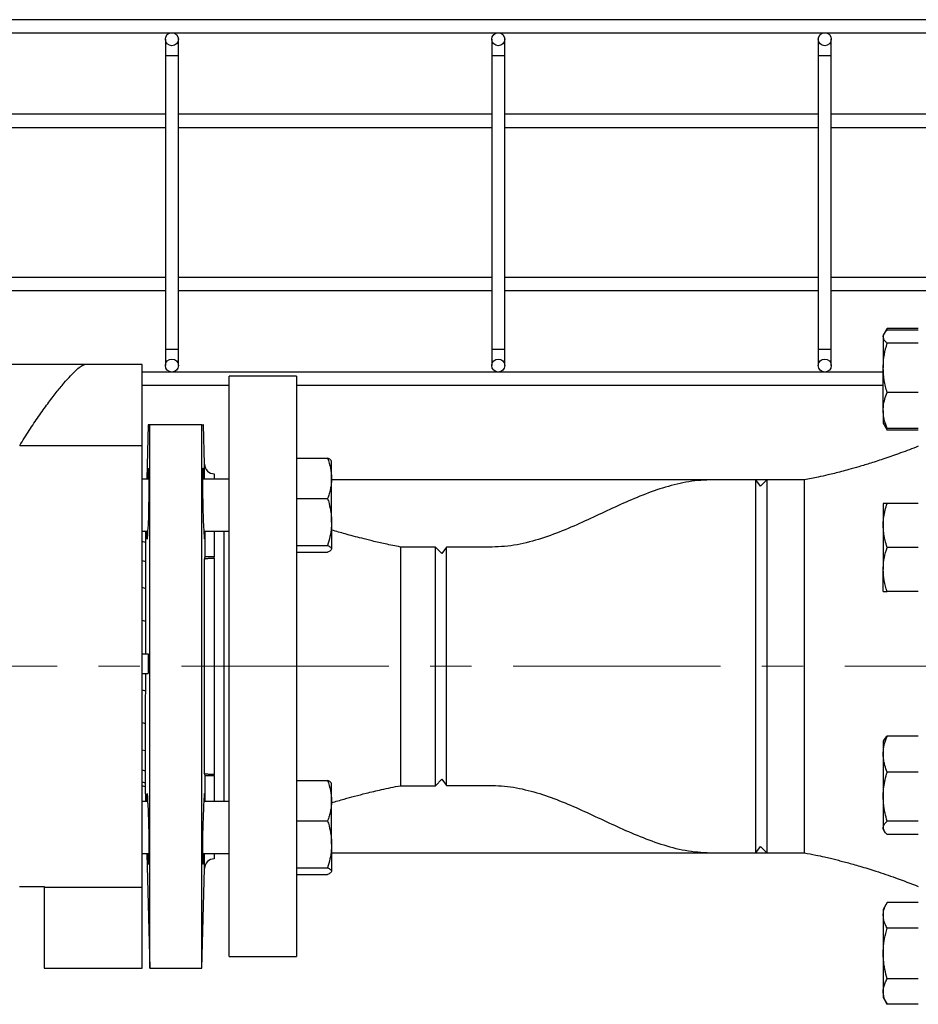
# Model space of a CAD drawing. Units: inches. Extents: x -193 to 7134, y 614 to 5488.
# Drawn here: x 3361 to 3636, y 3515 to 3817 of the extents above; entities that cross this region are included whole.
import ezdxf

# ---------------------------------------------------------------- set-up
doc = ezdxf.new("R2010")
doc.units = ezdxf.units.IN
doc.header["$MEASUREMENT"] = 0
doc.linetypes.add('CENTERX2', pattern=[20.32, 12.7, -2.54, 2.54, -2.54])
for name, color, linetype, lineweight in [('CABLE_TRAY', 2, 'Continuous', 0), ('CENTERLINE', 1, 'CENTERX2', 0), ('EQUIPMENT', 6, 'Continuous', 0), ('PIPE_SUPPORT', 5, 'Continuous', 0), ('PIPING', 3, 'Continuous', 0)]:
    doc.layers.add(name, color=color, linetype=linetype, lineweight=lineweight)

msp = doc.modelspace()

# ---------------------------------------------------------------- linework, layer by layer
at = {"layer": 'CABLE_TRAY', "linetype": 'Continuous', "lineweight": 25}
for p, q in [((3988.19, 3817.02), (2728.19, 3817.02)), ((2728.19, 3813.02), (3988.19, 3813.02)), ((3405.69, 3811.02), (3405.69, 3806.02)), ((3409.69, 3806.02), (3409.69, 3811.02)), ((3505.69, 3811.02), (3505.69, 3806.02)), ((3509.69, 3806.02), (3509.69, 3811.02)), ((3605.69, 3811.02), (3605.69, 3806.02)), ((3609.69, 3806.02), (3609.69, 3811.02)), ((3405.69, 3806.02), (3405.69, 3716.02)), ((3405.69, 3806.02), (3409.69, 3806.02)), ((3409.69, 3716.02), (3409.69, 3806.02)), ((3505.69, 3806.02), (3505.69, 3716.02)), ((3505.69, 3806.02), (3509.69, 3806.02)), ((3509.69, 3716.02), (3509.69, 3806.02)), ((3605.69, 3806.02), (3605.69, 3716.02)), ((3605.69, 3806.02), (3609.69, 3806.02)), ((3609.69, 3716.02), (3609.69, 3806.02)), ((3405.69, 3788.02), (3309.69, 3788.02)), ((3505.69, 3788.02), (3409.69, 3788.02)), ((3605.69, 3788.02), (3509.69, 3788.02)), ((3705.69, 3788.02), (3609.69, 3788.02)), ((3309.69, 3784.02), (3405.69, 3784.02)), ((3409.69, 3784.02), (3505.69, 3784.02)), ((3509.69, 3784.02), (3605.69, 3784.02)), ((3609.69, 3784.02), (3705.69, 3784.02)), ((3405.69, 3738.02), (3309.69, 3738.02)), ((3505.69, 3738.02), (3409.69, 3738.02)), ((3605.69, 3738.02), (3509.69, 3738.02)), ((3705.69, 3738.02), (3609.69, 3738.02)), ((3309.69, 3734.02), (3405.69, 3734.02)), ((3409.69, 3734.02), (3505.69, 3734.02)), ((3509.69, 3734.02), (3605.69, 3734.02)), ((3609.69, 3734.02), (3705.69, 3734.02)), ((3405.69, 3716.02), (3405.69, 3711.02)), ((3405.69, 3716.02), (3409.69, 3716.02)), ((3409.69, 3711.02), (3409.69, 3716.02)), ((3505.69, 3716.02), (3505.69, 3711.02)), ((3505.69, 3716.02), (3509.69, 3716.02)), ((3509.69, 3711.02), (3509.69, 3716.02)), ((3605.69, 3716.02), (3605.69, 3711.02)), ((3605.69, 3716.02), (3609.69, 3716.02)), ((3609.69, 3711.02), (3609.69, 3716.02)), ((3625.6, 3709.02), (3398.61, 3709.02)), ((3398.61, 3705.02), (3425.28, 3705.02)), ((3445.85, 3705.02), (3625.6, 3705.02))]:
    msp.add_line(p, q, dxfattribs=at)
for centre in [(3407.69, 3811.02), (3507.69, 3811.02), (3607.69, 3811.02), (3407.69, 3711.02), (3507.69, 3711.02), (3607.69, 3711.02)]:
    msp.add_circle(centre, 2, dxfattribs=at)
at = {"layer": 'CENTERLINE', "linetype": 'CENTERX2', "lineweight": 18, "ltscale": 5}
msp.add_line((2394.62, 3618.83), (4318.52, 3618.83), dxfattribs=at)
at = {"layer": 'EQUIPMENT', "linetype": 'Continuous', "lineweight": 25}
for p, q in [((3381.02, 3711.33), (3120.21, 3711.33)), ((3398.61, 3711.33), (3381.02, 3711.33)), ((3398.61, 3686.5), (3398.61, 3711.33)), ((3400.45, 3692.83), (3400.02, 3676.22)), ((3400.94, 3526.33), (3400.94, 3692.83)), ((3416.89, 3692.83), (3400.94, 3692.83)), ((3416.89, 3526.33), (3416.89, 3692.83)), ((3417.69, 3680.75), (3417.38, 3692.83)), ((3361.07, 3686.5), (3398.61, 3686.5)), ((3398.61, 3551.15), (3398.61, 3686.5)), ((3417.69, 3676.22), (3417.69, 3680.75)), ((3399.63, 3660.14), (3399.23, 3660.22)), ((3399.64, 3656.82), (3398.61, 3657.05)), ((3417.69, 3651.67), (3417.85, 3652.34)), ((3417.69, 3585.98), (3417.69, 3651.67)), ((3420.69, 3652.34), (3417.85, 3652.34)), ((3420.69, 3651.99), (3420.69, 3652.34)), ((3398.61, 3651.27), (3399.64, 3650.98)), ((3398.61, 3643.04), (3399.63, 3642.72)), ((3398.61, 3632.96), (3399.6, 3632.65)), ((3398.61, 3622.68), (3400.39, 3622.68)), ((3400.39, 3622.68), (3400.38, 3616.68)), ((3398.61, 3616.68), (3400.38, 3616.68)), ((3398.61, 3611.58), (3399.56, 3611.3)), ((3398.61, 3601.62), (3399.54, 3601.35)), ((3398.61, 3593.27), (3399.52, 3593)), ((3398.61, 3587.13), (3399.5, 3586.84)), ((3417.85, 3585.32), (3417.69, 3585.98)), ((3417.85, 3585.32), (3420.69, 3585.32)), ((3420.69, 3585.32), (3420.69, 3585.66)), ((3398.61, 3583.4), (3399.49, 3583.1)), ((3399.48, 3581.87), (3398.61, 3582.2)), ((3399.48, 3581.87), (3399.6, 3577.44)), ((3400.02, 3561.44), (3400.94, 3526.33)), ((3417.69, 3556.91), (3417.69, 3561.44)), ((3416.89, 3526.33), (3417.69, 3556.91)), ((3360.97, 3551.33), (3368.61, 3551.33)), ((3368.61, 3551.33), (3368.61, 3551.15)), ((3368.61, 3551.15), (3398.61, 3551.15)), ((3368.61, 3551.15), (3368.61, 3526.33)), ((3398.61, 3526.33), (3398.61, 3551.15)), ((3368.61, 3526.33), (3398.61, 3526.33)), ((3400.94, 3526.33), (3416.89, 3526.33))]:
    msp.add_line(p, q, dxfattribs=at)
at = {"layer": 'EQUIPMENT', "linetype": 'Continuous', "lineweight": 25, "flags": 128}
for points in [[(3400.41, 3676.22), (3400.41, 3676.26), (3400.49, 3678.31), (3400.56, 3679.42), (3400.62, 3679.49), (3400.65, 3678.49), (3400.66, 3676.55), (3400.65, 3673.88), (3400.61, 3670.79), (3400.55, 3667.61), (3400.48, 3664.72), (3400.39, 3662.43), (3400.31, 3661), (3400.25, 3660.6), (3400.25, 3660.6)], [(3417.42, 3561.44), (3417.42, 3561.39), (3417.34, 3559.35), (3417.26, 3558.23), (3417.21, 3558.17), (3417.18, 3559.16), (3417.17, 3561.1), (3417.18, 3563.77), (3417.22, 3566.87), (3417.28, 3570.04), (3417.35, 3572.94), (3417.44, 3575.23), (3417.52, 3576.65), (3417.58, 3577.06), (3417.58, 3577.06)]]:
    msp.add_lwpolyline(points, dxfattribs=at)
at = {"layer": 'EQUIPMENT', "linetype": 'Continuous', "lineweight": 25}
for centre, start, end in [((3420.69, 3680.83), 181.5, 269.9971), ((3420.69, 3556.83), 89.9582, 178.5)]:
    msp.add_arc(centre, 3, start, end, dxfattribs=at)
for points, knots in [([(3361.07, 3686.5), (3362.05, 3688.08), (3364, 3691.23), (3366.89, 3695.49), (3369.68, 3699.38), (3372.29, 3702.79), (3374.65, 3705.67), (3376.75, 3708.03), (3378.53, 3709.81), (3380.06, 3711.07), (3380.68, 3711.24), (3381.02, 3711.33)], [0, 0, 0, 0, 0.107141, 0.214276, 0.324247, 0.434206, 0.541502, 0.648784, 0.760211, 0.871623, 1, 1, 1, 1]), ([(3400.94, 3692.83), (3400.69, 3692.83), (3400.39, 3692.83), (3400.49, 3692.83), (3400.51, 3692.83)], [0, 0, 0, 0, 0.833456, 1, 1, 1, 1]), ([(3416.89, 3692.83), (3417.14, 3692.83), (3417.44, 3692.83), (3417.34, 3692.83), (3417.32, 3692.83)], [0, 0, 0, 0, 0.8334558, 1, 1, 1, 1]), ([(3417.58, 3660.6), (3417.55, 3660.74), (3417.5, 3661.01), (3417.42, 3662.74), (3417.33, 3665.22), (3417.26, 3668.27), (3417.21, 3671.52), (3417.17, 3674.61), (3417.16, 3677.19), (3417.18, 3678.97), (3417.22, 3679.75), (3417.28, 3679.42), (3417.35, 3678.23), (3417.4, 3676.83), (3417.42, 3676.22)], [0, 0, 0, 0, 0.084999, 0.169998, 0.255009, 0.340018, 0.425009, 0.509977, 0.594922, 0.679856, 0.764791, 0.849739, 0.934711, 1, 1, 1, 1]), ([(3420.69, 3677.83), (3420.69, 3677.76), (3420.69, 3677.62), (3420.69, 3677), (3420.69, 3676.35), (3420.69, 3676.22)], [0, 0, 0, 0, 0.445034, 0.887749, 1, 1, 1, 1]), ([(3400.25, 3660.6), (3400.23, 3660.01), (3400.19, 3658.84), (3400.13, 3657.89), (3400.08, 3657.67), (3400.05, 3658.3), (3400.03, 3659.23), (3400.04, 3660.04), (3400.04, 3660.22)], [0, 0, 0, 0, 0.189744, 0.379488, 0.569223, 0.758906, 0.948513, 1, 1, 1, 1]), ([(3417.79, 3660.22), (3417.79, 3660.14), (3417.8, 3659.39), (3417.79, 3658.47), (3417.76, 3657.72), (3417.71, 3657.8), (3417.65, 3658.66), (3417.6, 3659.78), (3417.58, 3660.5), (3417.58, 3660.6)], [0, 0, 0, 0, 0.0236607, 0.2127182, 0.4017692, 0.5908689, 0.7800429, 0.9692767, 1, 1, 1, 1]), ([(3399.63, 3660.14), (3399.63, 3659.94), (3399.63, 3659.56), (3399.63, 3658.55), (3399.63, 3657.51), (3399.64, 3656.82)], [0, 0, 0, 0, 0.25085, 0.501706, 1, 1, 1, 1]), ([(3417.85, 3652.34), (3417.86, 3652.44), (3417.89, 3652.64), (3417.92, 3653.4), (3417.93, 3654.51), (3417.94, 3655.9), (3417.93, 3657.58), (3417.92, 3659.04), (3417.91, 3659.98), (3417.9, 3660.22)], [0, 0, 0, 0, 0.154637, 0.314794, 0.475091, 0.630173, 0.785255, 0.945552, 1, 1, 1, 1]), ([(3420.69, 3660.22), (3420.69, 3659.98), (3420.69, 3659.05), (3420.69, 3657.59), (3420.69, 3655.9), (3420.69, 3654.5), (3420.69, 3653.41), (3420.69, 3652.64), (3420.69, 3652.44), (3420.69, 3652.34)], [0, 0, 0, 0, 0.054796, 0.21233, 0.369864, 0.527398, 0.684932, 0.842466, 1, 1, 1, 1]), ([(3399.64, 3656.82), (3399.64, 3656.42), (3399.64, 3655.43), (3399.64, 3653.53), (3399.64, 3651.83), (3399.64, 3650.98)], [0, 0, 0, 0, 0.249195, 0.62248, 1, 1, 1, 1]), ([(3417.69, 3651.67), (3417.74, 3651.71), (3417.82, 3651.78), (3418.33, 3651.87), (3418.9, 3651.93), (3419.43, 3651.96), (3420.03, 3651.99), (3420.47, 3651.99), (3420.69, 3651.99)], [0, 0, 0, 0, 0.25013, 0.499511, 0.627652, 0.749607, 0.874764, 1, 1, 1, 1]), ([(3420.69, 3651.99), (3420.69, 3650.41), (3420.69, 3647.21), (3420.69, 3642.03), (3420.69, 3636.55), (3420.69, 3630.8), (3420.69, 3624.85), (3420.69, 3618.83), (3420.69, 3612.8), (3420.69, 3606.86), (3420.69, 3601.11), (3420.69, 3595.62), (3420.69, 3590.44), (3420.69, 3587.24), (3420.69, 3585.66)], [0, 0, 0, 0, 0.0800566, 0.1615273, 0.2443102, 0.3290264, 0.4142934, 0.5, 0.5857135, 0.6709804, 0.7556898, 0.8384794, 0.9199467, 1, 1, 1, 1]), ([(3399.64, 3650.98), (3399.64, 3650.36), (3399.64, 3649.11), (3399.63, 3646.42), (3399.63, 3644.19), (3399.63, 3642.72)], [0, 0, 0, 0, 0.254069, 0.508137, 1, 1, 1, 1]), ([(3399.63, 3642.72), (3399.63, 3641.88), (3399.62, 3640.21), (3399.62, 3636.88), (3399.61, 3634.31), (3399.6, 3632.65)], [0, 0, 0, 0, 0.26397, 0.527938, 1, 1, 1, 1]), ([(3399.6, 3632.65), (3399.6, 3631.71), (3399.6, 3629.83), (3399.59, 3626.5), (3399.58, 3624.11), (3399.58, 3622.68)], [0, 0, 0, 0, 0.287282, 0.57453, 1, 1, 1, 1]), ([(3399.57, 3616.68), (3399.57, 3616.23), (3399.57, 3615.1), (3399.56, 3613.3), (3399.56, 3611.97), (3399.56, 3611.3)], [0, 0, 0, 0, 0.249258, 0.624107, 1, 1, 1, 1]), ([(3399.56, 3611.3), (3399.56, 3610.39), (3399.55, 3608.57), (3399.55, 3605.19), (3399.54, 3602.86), (3399.54, 3601.35)], [0, 0, 0, 0, 0.263134, 0.526269, 1, 1, 1, 1]), ([(3399.54, 3601.35), (3399.54, 3599.87), (3399.53, 3597.63), (3399.52, 3594.91), (3399.52, 3593.64), (3399.52, 3593)], [0, 0, 0, 0, 0.4951637, 0.7469811, 1, 1, 1, 1]), ([(3399.52, 3593), (3399.52, 3591.85), (3399.51, 3590.12), (3399.5, 3588.15), (3399.5, 3587.28), (3399.5, 3586.84)], [0, 0, 0, 0, 0.495523, 0.74723, 1, 1, 1, 1]), ([(3399.5, 3586.84), (3399.5, 3586.43), (3399.5, 3585.62), (3399.49, 3584.27), (3399.49, 3583.56), (3399.49, 3583.1)], [0, 0, 0, 0, 0.255043, 0.510089, 1, 1, 1, 1]), ([(3420.69, 3585.66), (3420.47, 3585.66), (3420.04, 3585.67), (3419.43, 3585.69), (3418.91, 3585.72), (3418.33, 3585.78), (3417.83, 3585.87), (3417.74, 3585.95), (3417.69, 3585.98)], [0, 0, 0, 0, 0.125161, 0.248005, 0.375333, 0.497693, 0.747616, 1, 1, 1, 1]), ([(3417.9, 3577.44), (3417.91, 3577.67), (3417.92, 3578.61), (3417.93, 3580.07), (3417.94, 3581.75), (3417.93, 3583.15), (3417.92, 3584.25), (3417.89, 3585.02), (3417.86, 3585.22), (3417.85, 3585.32)], [0, 0, 0, 0, 0.054448, 0.214745, 0.369827, 0.524909, 0.685206, 0.845363, 1, 1, 1, 1]), ([(3420.69, 3585.32), (3420.69, 3585.22), (3420.69, 3585.02), (3420.69, 3584.25), (3420.69, 3583.16), (3420.69, 3581.75), (3420.69, 3580.07), (3420.69, 3578.6), (3420.69, 3577.68), (3420.69, 3577.44)], [0, 0, 0, 0, 0.1575339, 0.3150679, 0.4726018, 0.6301357, 0.7876697, 0.9452036, 1, 1, 1, 1]), ([(3399.49, 3583.1), (3399.49, 3582.9), (3399.49, 3582.52), (3399.48, 3582.01), (3399.48, 3581.93), (3399.48, 3581.87)], [0, 0, 0, 0, 0.254735, 0.509466, 1, 1, 1, 1]), ([(3400.04, 3577.44), (3400.04, 3577.52), (3400.03, 3578.26), (3400.04, 3579.18), (3400.07, 3579.94), (3400.12, 3579.86), (3400.18, 3579), (3400.23, 3577.88), (3400.25, 3577.16), (3400.25, 3577.06)], [0, 0, 0, 0, 0.023661, 0.212718, 0.401769, 0.590869, 0.780043, 0.969277, 1, 1, 1, 1]), ([(3417.58, 3577.06), (3417.6, 3577.64), (3417.64, 3578.81), (3417.7, 3579.76), (3417.75, 3579.98), (3417.78, 3579.35), (3417.8, 3578.43), (3417.79, 3577.61), (3417.79, 3577.44)], [0, 0, 0, 0, 0.189744, 0.379488, 0.569223, 0.758906, 0.948513, 1, 1, 1, 1]), ([(3400.25, 3577.06), (3400.28, 3576.92), (3400.33, 3576.64), (3400.41, 3574.91), (3400.49, 3572.43), (3400.57, 3569.38), (3400.62, 3566.13), (3400.66, 3563.04), (3400.67, 3560.46), (3400.65, 3558.69), (3400.61, 3557.9), (3400.55, 3558.23), (3400.48, 3559.43), (3400.43, 3560.83), (3400.41, 3561.44)], [0, 0, 0, 0, 0.084999, 0.169998, 0.255009, 0.340018, 0.425009, 0.509977, 0.594922, 0.679856, 0.764791, 0.849739, 0.934711, 1, 1, 1, 1]), ([(3420.69, 3561.44), (3420.69, 3561.3), (3420.69, 3560.65), (3420.69, 3560.03), (3420.69, 3559.9), (3420.69, 3559.83)], [0, 0, 0, 0, 0.112283, 0.555, 1, 1, 1, 1])]:
    msp.add_open_spline(points, degree=3, knots=knots, dxfattribs=at)
at = {"layer": 'PIPE_SUPPORT', "linetype": 'Continuous', "lineweight": 25}
for p, q in [((3626.81, 3722.42), (3625.92, 3720.88)), ((3626.34, 3721.4), (3626.81, 3722.42)), ((3636.35, 3722.42), (3626.81, 3722.42)), ((3636.35, 3721.88), (3626.81, 3721.88)), ((3625.88, 3720.81), (3625.6, 3720.33)), ((3625.6, 3720.33), (3625.6, 3719.87)), ((3625.6, 3719.87), (3625.6, 3710.32)), ((3636.35, 3717.85), (3626.81, 3717.85)), ((3625.6, 3697.28), (3625.6, 3710.32)), ((3636.35, 3702.79), (3626.81, 3702.79)), ((3625.6, 3697.28), (3625.6, 3693.33)), ((3625.6, 3693.33), (3625.89, 3692.84)), ((3625.89, 3692.84), (3626.81, 3691.24)), ((3626.81, 3691.24), (3626.31, 3692.32)), ((3636.35, 3691.77), (3626.81, 3691.77)), ((3636.35, 3691.24), (3626.81, 3691.24)), ((3445.85, 3682.63), (3455.4, 3682.63)), ((3456.6, 3676.45), (3456.6, 3681.72)), ((3400.66, 3676.22), (3398.61, 3676.22)), ((3425.28, 3676.22), (3417.17, 3676.22)), ((3456.6, 3663.06), (3456.6, 3676.45)), ((3445.85, 3670.27), (3455.4, 3670.27)), ((3625.6, 3668.78), (3625.6, 3662.03)), ((3636.35, 3668.78), (3626.81, 3668.78)), ((3456.6, 3663.06), (3456.6, 3654.84)), ((3625.6, 3662.03), (3625.6, 3648.53)), ((3398.61, 3660.22), (3400.24, 3660.22)), ((3417.59, 3660.22), (3425.28, 3660.22)), ((3445.85, 3655.86), (3455.4, 3655.86)), ((3636.35, 3655.28), (3626.81, 3655.28)), ((3445.85, 3653.81), (3455.4, 3653.81)), ((3625.6, 3641.78), (3625.6, 3648.53)), ((3636.35, 3641.78), (3626.81, 3641.78)), ((3636.35, 3597.43), (3626.81, 3597.43)), ((3625.88, 3596.36), (3625.6, 3595.88)), ((3625.6, 3595.88), (3625.6, 3591.92)), ((3625.6, 3591.92), (3625.6, 3578.88)), ((3636.35, 3586.41), (3626.81, 3586.41)), ((3445.85, 3583.84), (3455.4, 3583.84)), ((3456.6, 3577.66), (3456.6, 3582.94)), ((3400.24, 3577.44), (3398.61, 3577.44)), ((3425.28, 3577.44), (3417.59, 3577.44)), ((3456.6, 3564.28), (3456.6, 3577.66)), ((3625.6, 3578.88), (3625.6, 3569.34)), ((3445.85, 3571.48), (3455.4, 3571.48)), ((3636.35, 3571.35), (3626.81, 3571.35)), ((3625.6, 3568.88), (3625.6, 3569.34)), ((3625.6, 3568.88), (3625.88, 3568.39)), ((3636.35, 3567.32), (3626.81, 3567.32)), ((3456.6, 3564.28), (3456.6, 3556.05)), ((3398.61, 3561.44), (3400.66, 3561.44)), ((3417.17, 3561.44), (3425.28, 3561.44)), ((3445.85, 3557.08), (3455.4, 3557.08)), ((3445.85, 3555.03), (3455.4, 3555.03)), ((3626.81, 3546.42), (3625.6, 3544.33)), ((3636.35, 3546.42), (3626.81, 3546.42)), ((3625.6, 3544.33), (3625.6, 3542.52)), ((3625.6, 3542.52), (3625.6, 3530.83)), ((3636.35, 3538.62), (3626.81, 3538.62)), ((3625.6, 3530.83), (3625.6, 3519.14)), ((3636.35, 3523.03), (3626.81, 3523.03)), ((3625.6, 3519.14), (3625.6, 3517.33)), ((3625.6, 3517.33), (3626.81, 3515.24)), ((3636.35, 3515.24), (3626.81, 3515.24))]:
    msp.add_line(p, q, dxfattribs=at)
for points, knots in [([(3625.6, 3719.87), (3625.6, 3719.91), (3625.61, 3720.17), (3625.72, 3720.53), (3625.96, 3720.95), (3626.27, 3721.37), (3626.59, 3721.68), (3626.81, 3721.88)], [0, 0, 0, 0, 0.070071, 0.376596, 0.530827, 0.683105, 1, 1, 1, 1]), ([(3626.81, 3717.85), (3626.58, 3718.07), (3626.24, 3718.39), (3625.93, 3718.84), (3625.67, 3719.29), (3625.63, 3719.63), (3625.6, 3719.87)], [0, 0, 0, 0, 0.329812, 0.495383, 0.659853, 1, 1, 1, 1]), ([(3625.6, 3710.32), (3625.6, 3710.5), (3625.62, 3711.85), (3625.88, 3714.4), (3626.5, 3716.69), (3626.81, 3717.85)], [0, 0, 0, 0, 0.070101, 0.53079, 1, 1, 1, 1]), ([(3626.81, 3702.79), (3626.47, 3704.01), (3625.79, 3706.48), (3625.67, 3709.03), (3625.6, 3710.32)], [0, 0, 0, 0, 0.495458, 1, 1, 1, 1]), ([(3625.6, 3697.28), (3625.62, 3697.72), (3625.66, 3698.87), (3626.03, 3700.72), (3626.55, 3702.1), (3626.81, 3702.79)], [0, 0, 0, 0, 0.236145, 0.615941, 1, 1, 1, 1]), ([(3626.81, 3691.77), (3626.66, 3692.16), (3626.24, 3693.25), (3625.73, 3695.08), (3625.64, 3696.55), (3625.6, 3697.28)], [0, 0, 0, 0, 0.216463, 0.605671, 1, 1, 1, 1]), ([(3625.91, 3692.85), (3625.93, 3692.8), (3626.06, 3692.43), (3626.46, 3692.08), (3626.81, 3691.77)], [0, 0, 0, 0, 0.131944, 1, 1, 1, 1]), ([(3455.4, 3682.63), (3455.73, 3681.62), (3456.41, 3679.6), (3456.54, 3677.5), (3456.6, 3676.45)], [0, 0, 0, 0, 0.495458, 1, 1, 1, 1]), ([(3456.6, 3681.6), (3456.6, 3681.63), (3456.59, 3681.81), (3456.33, 3682.16), (3455.71, 3682.47), (3455.4, 3682.63)], [0, 0, 0, 0, 0.070101, 0.53079, 1, 1, 1, 1]), ([(3456.6, 3676.45), (3456.6, 3676.3), (3456.6, 3675.67), (3456.51, 3674.56), (3456.26, 3673.12), (3455.89, 3671.69), (3455.56, 3670.74), (3455.4, 3670.27)], [0, 0, 0, 0, 0.070067, 0.299821, 0.530837, 0.765029, 1, 1, 1, 1]), ([(3455.4, 3670.27), (3455.55, 3669.76), (3455.97, 3668.34), (3456.36, 3666.41), (3456.57, 3664.51), (3456.59, 3663.55), (3456.6, 3663.06)], [0, 0, 0, 0, 0.216418, 0.605546, 0.802368, 1, 1, 1, 1]), ([(3625.6, 3662.03), (3625.6, 3662.19), (3625.61, 3663.05), (3625.72, 3664.26), (3625.96, 3665.64), (3626.27, 3667.04), (3626.59, 3668.08), (3626.81, 3668.78)], [0, 0, 0, 0, 0.070071, 0.376596, 0.530827, 0.683105, 1, 1, 1, 1]), ([(3626.81, 3668.78), (3626.55, 3668.78), (3626.04, 3668.78), (3625.66, 3668.78), (3625.62, 3668.78), (3625.6, 3668.78)], [0, 0, 0, 0, 0.380136, 0.763854, 1, 1, 1, 1]), ([(3456.6, 3663.06), (3456.59, 3662.49), (3456.55, 3660.99), (3456.17, 3658.57), (3455.66, 3656.77), (3455.4, 3655.86)], [0, 0, 0, 0, 0.236145, 0.615941, 1, 1, 1, 1]), ([(3626.81, 3655.28), (3626.58, 3656.01), (3626.24, 3657.1), (3625.93, 3658.58), (3625.67, 3660.1), (3625.63, 3661.25), (3625.6, 3662.03)], [0, 0, 0, 0, 0.329812, 0.495383, 0.659853, 1, 1, 1, 1]), ([(3455.4, 3655.86), (3455.73, 3655.69), (3456.41, 3655.36), (3456.54, 3655.01), (3456.6, 3654.84)], [0, 0, 0, 0, 0.495458, 1, 1, 1, 1]), ([(3456.6, 3654.84), (3456.6, 3654.81), (3456.59, 3654.63), (3456.33, 3654.28), (3455.71, 3653.97), (3455.4, 3653.81)], [0, 0, 0, 0, 0.070101, 0.53079, 1, 1, 1, 1]), ([(3625.6, 3648.53), (3625.6, 3648.69), (3625.62, 3649.9), (3625.88, 3652.18), (3626.5, 3654.24), (3626.81, 3655.28)], [0, 0, 0, 0, 0.070101, 0.53079, 1, 1, 1, 1]), ([(3626.81, 3641.78), (3626.47, 3642.87), (3625.79, 3645.09), (3625.67, 3647.37), (3625.6, 3648.53)], [0, 0, 0, 0, 0.495458, 1, 1, 1, 1]), ([(3625.6, 3641.78), (3625.62, 3641.78), (3625.66, 3641.78), (3626.03, 3641.78), (3626.55, 3641.78), (3626.81, 3641.78)], [0, 0, 0, 0, 0.236145, 0.615941, 1, 1, 1, 1]), ([(3625.6, 3591.92), (3625.64, 3592.65), (3625.72, 3594.11), (3626.23, 3595.95), (3626.66, 3597.04), (3626.81, 3597.43)], [0, 0, 0, 0, 0.388869, 0.783537, 1, 1, 1, 1]), ([(3626.81, 3597.43), (3626.43, 3597.11), (3626.02, 3596.75), (3625.91, 3596.38), (3625.9, 3596.35)], [0, 0, 0, 0, 0.916236, 1, 1, 1, 1]), ([(3626.81, 3586.41), (3626.55, 3587.1), (3626.04, 3588.47), (3625.66, 3590.33), (3625.62, 3591.48), (3625.6, 3591.92)], [0, 0, 0, 0, 0.380136, 0.763854, 1, 1, 1, 1]), ([(3625.6, 3578.88), (3625.6, 3579.06), (3625.61, 3580.02), (3625.72, 3581.37), (3625.96, 3582.92), (3626.27, 3584.48), (3626.59, 3585.63), (3626.81, 3586.41)], [0, 0, 0, 0, 0.070071, 0.376596, 0.530827, 0.683105, 1, 1, 1, 1]), ([(3455.4, 3583.84), (3455.73, 3582.84), (3456.41, 3580.81), (3456.54, 3578.72), (3456.6, 3577.66)], [0, 0, 0, 0, 0.495458, 1, 1, 1, 1]), ([(3456.6, 3582.82), (3456.6, 3582.84), (3456.59, 3583.03), (3456.33, 3583.37), (3455.71, 3583.69), (3455.4, 3583.84)], [0, 0, 0, 0, 0.070101, 0.53079, 1, 1, 1, 1]), ([(3456.6, 3577.66), (3456.6, 3577.52), (3456.6, 3576.89), (3456.51, 3575.78), (3456.26, 3574.34), (3455.89, 3572.9), (3455.56, 3571.96), (3455.4, 3571.48)], [0, 0, 0, 0, 0.070067, 0.299821, 0.530837, 0.765029, 1, 1, 1, 1]), ([(3626.81, 3571.35), (3626.58, 3572.17), (3626.24, 3573.38), (3625.93, 3575.04), (3625.67, 3576.73), (3625.63, 3578.02), (3625.6, 3578.88)], [0, 0, 0, 0, 0.329812, 0.495383, 0.659853, 1, 1, 1, 1]), ([(3455.4, 3571.48), (3455.55, 3570.98), (3455.97, 3569.55), (3456.36, 3567.63), (3456.57, 3565.72), (3456.59, 3564.76), (3456.6, 3564.28)], [0, 0, 0, 0, 0.216418, 0.605546, 0.802368, 1, 1, 1, 1]), ([(3625.6, 3569.34), (3625.6, 3569.38), (3625.62, 3569.75), (3625.88, 3570.43), (3626.5, 3571.04), (3626.81, 3571.35)], [0, 0, 0, 0, 0.070101, 0.53079, 1, 1, 1, 1]), ([(3626.81, 3567.32), (3626.47, 3567.65), (3625.79, 3568.31), (3625.67, 3568.99), (3625.6, 3569.34)], [0, 0, 0, 0, 0.495458, 1, 1, 1, 1]), ([(3456.6, 3564.28), (3456.59, 3563.71), (3456.55, 3562.2), (3456.17, 3559.78), (3455.66, 3557.98), (3455.4, 3557.08)], [0, 0, 0, 0, 0.236145, 0.615941, 1, 1, 1, 1]), ([(3455.4, 3557.08), (3455.73, 3556.91), (3456.41, 3556.58), (3456.54, 3556.23), (3456.6, 3556.05)], [0, 0, 0, 0, 0.495458, 1, 1, 1, 1]), ([(3456.6, 3556.05), (3456.6, 3556.03), (3456.59, 3555.84), (3456.33, 3555.5), (3455.71, 3555.19), (3455.4, 3555.03)], [0, 0, 0, 0, 0.070101, 0.53079, 1, 1, 1, 1]), ([(3625.6, 3542.52), (3625.6, 3542.61), (3625.62, 3543.31), (3625.88, 3544.63), (3626.5, 3545.82), (3626.81, 3546.42)], [0, 0, 0, 0, 0.070101, 0.53079, 1, 1, 1, 1]), ([(3626.81, 3538.62), (3626.47, 3539.25), (3625.79, 3540.53), (3625.67, 3541.85), (3625.6, 3542.52)], [0, 0, 0, 0, 0.495458, 1, 1, 1, 1]), ([(3625.6, 3530.83), (3625.64, 3531.85), (3625.72, 3533.92), (3626.23, 3536.52), (3626.66, 3538.07), (3626.81, 3538.62)], [0, 0, 0, 0, 0.388869, 0.783537, 1, 1, 1, 1]), ([(3626.81, 3523.03), (3626.55, 3524), (3626.04, 3525.95), (3625.66, 3528.57), (3625.62, 3530.21), (3625.6, 3530.83)], [0, 0, 0, 0, 0.380136, 0.763854, 1, 1, 1, 1]), ([(3625.6, 3519.14), (3625.6, 3519.23), (3625.61, 3519.73), (3625.72, 3520.42), (3625.96, 3521.22), (3626.27, 3522.03), (3626.59, 3522.63), (3626.81, 3523.03)], [0, 0, 0, 0, 0.070071, 0.376596, 0.530827, 0.683105, 1, 1, 1, 1]), ([(3626.81, 3515.24), (3626.58, 3515.66), (3626.24, 3516.29), (3625.93, 3517.15), (3625.67, 3518.02), (3625.63, 3518.69), (3625.6, 3519.14)], [0, 0, 0, 0, 0.329812, 0.495383, 0.659853, 1, 1, 1, 1])]:
    msp.add_open_spline(points, degree=3, knots=knots, dxfattribs=at)
at = {"layer": 'PIPING', "linetype": 'Continuous', "lineweight": 25}
for p, q in [((3445.85, 3707.73), (3425.28, 3707.73)), ((3425.28, 3529.93), (3425.28, 3707.73)), ((3445.85, 3707.73), (3445.85, 3529.93)), ((3575.24, 3675.98), (3456.6, 3675.98)), ((3590, 3675.98), (3582.41, 3675.98)), ((3588.05, 3674.03), (3586.55, 3675.98)), ((3586.55, 3561.68), (3586.55, 3675.98)), ((3590, 3675.98), (3588.05, 3674.03)), ((3601.47, 3675.98), (3590, 3675.98)), ((3590, 3675.98), (3590, 3561.68)), ((3601.47, 3561.68), (3601.47, 3675.98)), ((3423.69, 3577.44), (3423.69, 3660.22)), ((3488.4, 3655.4), (3477.69, 3655.4)), ((3477.69, 3655.4), (3477.69, 3582.25)), ((3490.38, 3653.42), (3488.4, 3655.4)), ((3488.4, 3582.25), (3488.4, 3655.4)), ((3491.85, 3655.34), (3490.38, 3653.42)), ((3491.85, 3582.31), (3491.85, 3655.34)), ((3477.69, 3582.25), (3488.4, 3582.25)), ((3488.4, 3582.25), (3490.38, 3584.23)), ((3490.38, 3584.23), (3491.85, 3582.31)), ((3456.6, 3561.68), (3574.54, 3561.68)), ((3582.1, 3561.68), (3590, 3561.68)), ((3586.55, 3561.68), (3588.05, 3563.63)), ((3588.05, 3563.63), (3590, 3561.68)), ((3590, 3561.68), (3601.47, 3561.68)), ((3425.28, 3529.93), (3445.85, 3529.93))]:
    msp.add_line(p, q, dxfattribs=at)
for points, knots in [([(3636.35, 3686.26), (3634.55, 3685.57), (3631.15, 3684.28), (3626.29, 3682.57), (3622.02, 3681.16), (3618.32, 3680.04), (3615.34, 3679.19), (3612.84, 3678.52), (3610.7, 3677.98), (3608.34, 3677.41), (3605.28, 3676.71), (3602.89, 3676.25), (3601.47, 3675.98)], [0, 0, 0, 0, 0.160504, 0.301571, 0.424066, 0.52899, 0.618382, 0.682609, 0.742689, 0.79988, 0.881683, 1, 1, 1, 1]), ([(3586.55, 3675.98), (3585.24, 3675.98), (3581.48, 3675.97), (3575.27, 3676), (3567.88, 3675.9), (3560.64, 3674.37), (3553.63, 3672.06), (3546.83, 3669.21), (3540.15, 3666.11), (3533.37, 3662.93), (3526.4, 3659.89), (3519.12, 3657.33), (3511.57, 3655.54), (3503.83, 3655.28), (3497.27, 3655.35), (3493.27, 3655.34), (3491.85, 3655.34)], [0, 0, 0, 0, 0.039854, 0.114785, 0.189667, 0.264548, 0.339456, 0.41438, 0.489311, 0.564242, 0.642736, 0.721212, 0.799657, 0.878078, 0.956578, 1, 1, 1, 1]), ([(3477.69, 3655.4), (3476.14, 3655.71), (3473.26, 3656.28), (3469.31, 3657.19), (3466.05, 3658), (3463.29, 3658.72), (3460.25, 3659.55), (3458.01, 3660.18), (3456.64, 3660.61), (3456.6, 3660.62)], [0, 0, 0, 0, 0.2179059, 0.404287, 0.5587753, 0.6811804, 0.8006203, 0.9952929, 1, 1, 1, 1]), ([(3456.6, 3577.04), (3457.9, 3577.42), (3460.25, 3578.11), (3463.78, 3579.07), (3467.57, 3580.04), (3472.24, 3581.16), (3475.75, 3581.86), (3477.69, 3582.25)], [0, 0, 0, 0, 0.185793, 0.337754, 0.506616, 0.727576, 1, 1, 1, 1]), ([(3491.85, 3582.31), (3493.15, 3582.31), (3496.92, 3582.31), (3503.13, 3582.34), (3510.52, 3582.23), (3517.76, 3580.7), (3524.76, 3578.4), (3531.56, 3575.55), (3538.25, 3572.45), (3545.02, 3569.26), (3552, 3566.23), (3559.28, 3563.66), (3566.83, 3561.88), (3574.57, 3561.62), (3581.13, 3561.68), (3585.12, 3561.68), (3586.55, 3561.68)], [0, 0, 0, 0, 0.039853, 0.114786, 0.189662, 0.264542, 0.339449, 0.414372, 0.489303, 0.564235, 0.642729, 0.721206, 0.799652, 0.878078, 0.956578, 1, 1, 1, 1]), ([(3601.47, 3561.68), (3602.63, 3561.45), (3604.68, 3561.06), (3607.33, 3560.48), (3609.36, 3560.01), (3611.07, 3559.58), (3612.77, 3559.15), (3614.55, 3558.67), (3616.43, 3558.15), (3619.37, 3557.31), (3623.73, 3555.95), (3629.75, 3553.9), (3634.03, 3552.27), (3636.35, 3551.39)], [0, 0, 0, 0, 0.097077, 0.171112, 0.22241, 0.267959, 0.316009, 0.36668, 0.420074, 0.477992, 0.62049, 0.7938, 1, 1, 1, 1])]:
    msp.add_open_spline(points, degree=3, knots=knots, dxfattribs=at)

doc.saveas('drawing.dxf')
